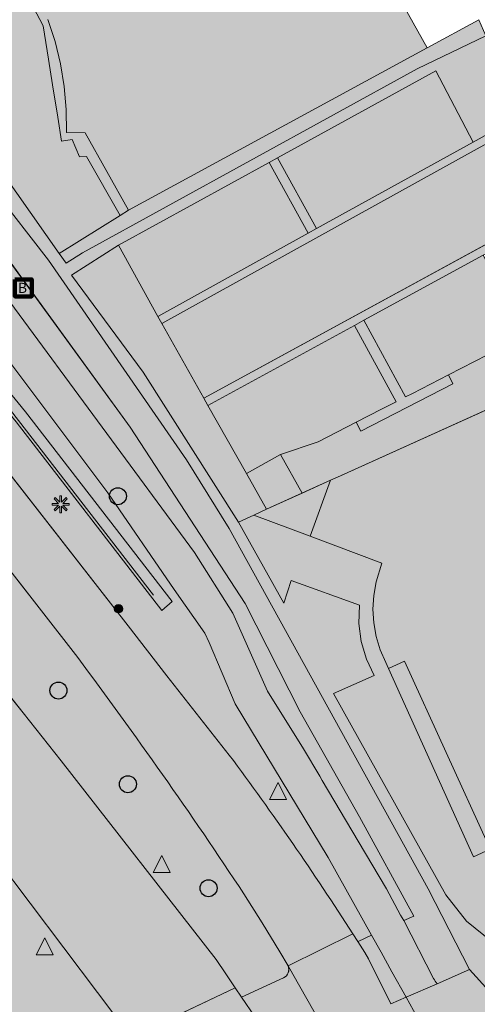
# Model space of a CAD drawing. Units: metres. Extents: x 176100 to 177796, y 362684 to 363648.
# Drawn here: x 177064 to 177091, y 363240 to 363298 of the extents above; entities that cross this region are included whole.
import ezdxf
from ezdxf.enums import TextEntityAlignment as Align

# ---------------------------------------------------------------- set-up
doc = ezdxf.new("R2010")
doc.units = ezdxf.units.M
doc.header["$MEASUREMENT"] = 0
for name, color, linetype, lineweight in [('_Pand BAG vlak', 7, 'Continuous', 0), ('_Pand op maaiveld BGT vlak', 7, 'Continuous', 0), ('Begroeid terreindeel vlak', 7, 'Continuous', 0), ('Bluswater', 7, 'Continuous', 0), ('Boom', 7, 'Continuous', 0), ('grens WOZ object', 7, 'Continuous', 0), ('heg geen IMGeo', 7, 'Continuous', 0), ('Inspectieput rioolput', 7, 'Continuous', 0), ('kant verharding', 7, 'Continuous', 0), ('Kolk', 7, 'Continuous', 0), ('Lichtmast', 7, 'Continuous', 0), ('Onbegroeid terreindeel vlak', 7, 'Continuous', 0), ('Verkeersbord', 7, 'Continuous', 0), ('Wegdeel vlak', 7, 'Continuous', 0), ('WOZ object vlak', 7, 'Continuous', 0)]:
    doc.layers.add(name, color=color, linetype=linetype, lineweight=lineweight)
for name, color, linetype, lineweight, true_color in [('Grens gebouw op maaiveld onder overbouw', 1, 'Continuous', 13, 0xff0000), ('Grens maaiveld', 253, 'Continuous', 0, 0xa5a5a5), ('hoofdgebouw', 1, 'Continuous', 0, 0xff0000), ('overbouw', 1, 'Continuous', 13, 0xff0000), ('vlakafsluiter', 1, 'Continuous', 0, 0xff0000)]:
    doc.layers.add(name, color=color, linetype=linetype, lineweight=lineweight, true_color=true_color)
doc.styles.add('Style-Arial', font='arial.ttf')

# ---------------------------------------------------------------- blocks, each defined once
blk = doc.blocks.new('Kolk')
at = {"layer": 'Kolk', "lineweight": 13}
h = blk.add_hatch(color=134, dxfattribs=at)
edge = h.paths.add_edge_path()
edge.add_arc((0, 0), 0.25, 0, 360)
at = {"layer": 'Kolk', "color": 7, "lineweight": 13}
blk.add_circle((0, 0), 0.25, dxfattribs=at)
blk = doc.blocks.new('Verkeersbord')
at = {"layer": 'Verkeersbord', "color": 7, "lineweight": 13, "flags": 128}
blk.add_lwpolyline([(0, 0.666667), (0.5, -0.333333), (-0.5, -0.333333)], close=True, dxfattribs=at)
at = {"layer": 'Verkeersbord', "color": 9, "lineweight": 13}
blk.add_solid([(0, 0.666667), (0.5, -0.333333), (-0.5, -0.333333)], dxfattribs=at)
blk = doc.blocks.new('Lichtmast')
at = {"layer": 'Lichtmast', "lineweight": 0, "extrusion": (0, 0, -1)}
blk.add_hatch(color=1, dxfattribs=at).paths.add_polyline_path([(0.121, -0.05), (0.5, -0.05), (0.5, 0.05), (0.121, 0.05), (0.389, 0.318), (0.318, 0.389), (0.05, 0.121), (0.05, 0.5), (-0.05, 0.5), (-0.05, 0.121), (-0.318, 0.389), (-0.389, 0.318), (-0.121, 0.05), (-0.5, 0.05), (-0.5, -0.05), (-0.121, -0.05), (-0.389, -0.318), (-0.318, -0.389), (-0.05, -0.121), (-0.05, -0.5), (0.05, -0.5), (0.05, -0.121), (0.318, -0.389), (0.389, -0.318)])
at = {"layer": 'Lichtmast', "color": 1, "lineweight": 0, "flags": 128}
blk.add_lwpolyline([(-0.121, -0.05), (-0.5, -0.05), (-0.5, 0.05), (-0.121, 0.05), (-0.389, 0.318), (-0.318, 0.389), (-0.05, 0.121), (-0.05, 0.5), (0.05, 0.5), (0.05, 0.121), (0.318, 0.389), (0.389, 0.318), (0.121, 0.05), (0.5, 0.05), (0.5, -0.05), (0.121, -0.05), (0.389, -0.318), (0.318, -0.389), (0.05, -0.121), (0.05, -0.5), (-0.05, -0.5), (-0.05, -0.121), (-0.318, -0.389), (-0.389, -0.318)], close=True, dxfattribs=at)
blk = doc.blocks.new('*U13')
at = {"layer": 'Bluswater', "color": 1, "lineweight": 140, "flags": 128}
blk.add_lwpolyline([(-199.987753, -599.981409), (-599.987753, 200.018591), (200.012247, 600.018591), (600.012247, -199.981409)], close=True, dxfattribs=at)
at = {"layer": 'Bluswater', "color": 7, "linetype": 'Continuous', "lineweight": 140, "style": 'Style-Arial'}
blk.add_text('B', height=536.656315, rotation=116.565051, dxfattribs=at).set_placement((20.349784, -40.656484), align=Align.MIDDLE_CENTER)
blk = doc.blocks.new('Bluswater')
at = {"layer": 'Bluswater', "color": 1, "lineweight": 140, "xscale": 0.001118, "yscale": 0.001118, "zscale": 0.001118, "rotation": 243.434949}
blk.add_blockref('*U13', (-0.000012, 0.000022), dxfattribs=at)
blk = doc.blocks.new('Inspectiput')
at = {"layer": 'Inspectieput rioolput', "color": 7, "lineweight": 30}
blk.add_circle((0, 0), 0.5, dxfattribs=at)
blk = doc.blocks.new('Boom')
at = {"layer": 'Boom', "lineweight": 30}
h = blk.add_hatch(color=62, dxfattribs=at)
edge = h.paths.add_edge_path()
edge.add_arc((0, 0), 0.5, 0, 360)
at = {"layer": 'Boom', "color": 7, "lineweight": 30}
blk.add_circle((0, 0), 0.5, dxfattribs=at)

msp = doc.modelspace()

# ---------------------------------------------------------------- hatches: boundary and pattern name
at = {"layer": '_Pand BAG vlak', "linetype": 'Continuous', "lineweight": 0, "extrusion": (0, 0, -1)}
msp.add_hatch(color=7, dxfattribs=at).paths.add_polyline_path([(-177077.588, 363316.93), (-177076.28, 363317.1), (-177073.27, 363322.759), (-177065.656, 363318.578), (-177063.486, 363317.387), (-177055.754, 363313.142), (-177058.246, 363308.519), (-177057.637, 363307.57), (-177058.62, 363306.946), (-177059.557, 363306.256), (-177060.445, 363305.504), (-177061.279, 363304.692), (-177062.055, 363303.824), (-177062.77, 363302.906), (-177063.42, 363301.94), (-177063.698, 363302.109), (-177064.863, 363299.332), (-177065.376, 363298.079), (-177065.794, 363296.79), (-177066.113, 363295.474), (-177066.333, 363294.137), (-177066.451, 363292.788), (-177066.468, 363291.434), (-177067.57, 363291.411), (-177070.125, 363286.847), (-177087.702, 363296.412), (-177084.598, 363302.02), (-177085.159, 363303.192, 0.03541), (-177083.591, 363303.954), (-177082.723, 363304.503), (-177081.904, 363305.122), (-177081.138, 363305.808), (-177080.432, 363306.554), (-177079.791, 363307.356), (-177079.99, 363307.587), (-177079.378, 363308.525), (-177078.846, 363309.51), (-177078.398, 363310.537), (-177078.038, 363311.598), (-177077.768, 363312.685), (-177077.589, 363313.79), (-177077.504, 363314.907, 0.037606)])
at = {"layer": '_Pand BAG vlak', "linetype": 'Continuous', "lineweight": 0}
msp.add_hatch(color=7, dxfattribs=at).paths.add_polyline_path([(177082.421, 363271.114), (177082.026, 363270.935), (177080.826, 363267.639), (177085.048, 363266.055), (177084.708, 363264.958), (177084.566, 363264.155), (177084.52, 363263.34), (177084.568, 363262.526), (177084.711, 363261.723), (177084.947, 363260.942), (177085.272, 363260.194), (177085.427, 363259.85), (177090.441, 363248.75), (177091.429, 363249.196), (177091.885, 363248.356), (177092.587, 363247.509), (177093.435, 363246.782), (177094.392, 363246.204), (177095.444, 363245.826), (177096.531, 363245.625), (177097.641, 363245.587), (177098.738, 363245.758), (177099.768, 363246.171), (177100.733, 363246.712), (177101.584, 363247.405), (177102.325, 363248.262), (177102.903, 363249.209), (177103.299, 363250.246), (177103.494, 363251.332), (177103.514, 363252.449), (177103.336, 363253.546), (177103.04, 363254.416), (177103.012, 363254.476), (177103.982, 363254.918), (177102.516, 363258.176), (177102.461, 363258.299), (177100.233, 363263.25), (177097.718, 363264.117), (177098.726, 363266.579), (177098.579, 363266.886), (177098.19, 363267.557), (177097.731, 363268.182), (177097.207, 363268.754), (177096.625, 363269.265), (177095.99, 363269.711), (177095.311, 363270.085), (177094.595, 363270.384), (177096.103, 363274.313), (177096.207, 363274.585), (177092.899, 363275.855)], flags=0)
at = {"layer": '_Pand op maaiveld BGT vlak', "linetype": 'Continuous', "lineweight": 0, "true_color": 0xcc0000, "extrusion": (0, 0, -1)}
msp.add_hatch(color=12, dxfattribs=at).paths.add_polyline_path([(-177077.588, 363316.93), (-177076.28, 363317.1), (-177073.27, 363322.759), (-177065.656, 363318.578), (-177063.486, 363317.387), (-177055.754, 363313.142), (-177058.246, 363308.519), (-177057.637, 363307.57), (-177058.62, 363306.946), (-177059.557, 363306.256), (-177060.445, 363305.504), (-177061.279, 363304.692), (-177062.055, 363303.824), (-177062.77, 363302.906), (-177063.42, 363301.94), (-177063.698, 363302.109), (-177064.863, 363299.332), (-177065.376, 363298.079), (-177065.794, 363296.79), (-177066.113, 363295.474), (-177066.333, 363294.137), (-177066.451, 363292.788), (-177066.468, 363291.434), (-177067.57, 363291.411), (-177070.125, 363286.847), (-177087.702, 363296.412), (-177084.598, 363302.02), (-177085.159, 363303.192, 0.03541), (-177083.591, 363303.954), (-177082.723, 363304.503), (-177081.904, 363305.122), (-177081.138, 363305.808), (-177080.432, 363306.554), (-177079.791, 363307.356), (-177079.99, 363307.587), (-177079.378, 363308.525), (-177078.846, 363309.51), (-177078.398, 363310.537), (-177078.038, 363311.598), (-177077.768, 363312.685), (-177077.589, 363313.79), (-177077.504, 363314.907, 0.037606)])
at = {"layer": '_Pand op maaiveld BGT vlak', "linetype": 'Continuous', "lineweight": 0, "true_color": 0xcc0000}
msp.add_hatch(color=12, dxfattribs=at).paths.add_polyline_path([(177082.421, 363271.114), (177082.026, 363270.935), (177080.826, 363267.639), (177085.048, 363266.055), (177084.708, 363264.958), (177084.566, 363264.155), (177084.52, 363263.34), (177084.568, 363262.526), (177084.711, 363261.723), (177084.947, 363260.942), (177085.272, 363260.194), (177085.427, 363259.85), (177086.374, 363260.279), (177091.277, 363249.522), (177091.429, 363249.196), (177091.885, 363248.356), (177092.587, 363247.509), (177093.435, 363246.782), (177094.392, 363246.204), (177095.444, 363245.826), (177096.531, 363245.625), (177097.641, 363245.587), (177098.738, 363245.758), (177099.768, 363246.171), (177100.733, 363246.712), (177101.584, 363247.405), (177102.325, 363248.262), (177102.903, 363249.209), (177103.299, 363250.246), (177103.494, 363251.332), (177103.514, 363252.449), (177103.336, 363253.546), (177103.04, 363254.416), (177103.012, 363254.476), (177101.514, 363257.729), (177102.516, 363258.176), (177102.461, 363258.299), (177100.233, 363263.25), (177097.718, 363264.117), (177098.726, 363266.579), (177098.579, 363266.886), (177098.19, 363267.557), (177097.731, 363268.182), (177097.207, 363268.754), (177096.625, 363269.265), (177095.99, 363269.711), (177095.311, 363270.085), (177094.595, 363270.384), (177096.103, 363274.313), (177096.207, 363274.585), (177092.899, 363275.855)], flags=0)
at = {"layer": 'Begroeid terreindeel vlak', "linetype": 'Continuous', "lineweight": 0, "true_color": 0xc3dbb6, "extrusion": (0, 0, -1)}
h = msp.add_hatch(color=9, dxfattribs=at)
h.paths.add_polyline_path([(-176937.99, 363416.993), (-176935.436, 363418.653, 0.105359), (-176935.017, 363419.269), (-176932.454, 363430.026, -0.146794), (-176932.08, 363430.498), (-176931.14, 363430.896), (-176931.08, 363430.911, -0.400913), (-176927.494, 363428.791, 0.044481), (-176925.571, 363424.133, -0.234737), (-176925.607, 363423.562), (-176990.065, 363353.775), (-176990.637, 363353.229), (-176991.236, 363352.724), (-176997.731, 363347.889), (-176999.513, 363346.563), (-176999.757, 363346.373), (-177000, 363346.182, 0.032848), (-177005.932, 363340.819), (-177016.997, 363328.778), (-177017.526, 363328.206), (-177032.277, 363307.25), (-177044.82, 363294.188), (-177048.786, 363289.691), (-177070.095, 363262.354), (-177072.384, 363259.415), (-177076.059, 363254.737, 0.017401), (-177083.34, 363244.208), (-177083.626, 363243.759), (-177083.644, 363243.767), (-177084.435, 363244.125), (-177081.88, 363248.714), (-177076.406, 363257.76), (-177074.874, 363261.377), (-177074.623, 363261.935), (-177072.809, 363264.504), (-177068.908, 363270.189), (-177058.705, 363283.796), (-177036.754, 363311.488), (-177022.293, 363329.558), (-177017.233, 363335.511), (-177012.399, 363340.602), (-177002.703, 363350.214), (-177000, 363352.767), (-176969.017, 363382.029), (-176961.194, 363389.344), (-176956.148, 363394.708), (-176943.239, 363408.702), (-176942.652, 363409.392, 0.084925), (-176939.117, 363416.261)])
h.paths.add_polyline_path([(-177072.091, 363263.262), (-177072.685, 363263.784), (-177064.062, 363274.965), (-177049.19, 363293.179), (-177037.747, 363305.398), (-177034.213, 363309.974), (-177020.346, 363328.949), (-177007.836, 363342.699), (-176996.76, 363351.722), (-176992.859, 363354.9), (-176980.673, 363368.06), (-176960.89, 363389.425), (-176946.803, 363404.336), (-176937.795, 363414.388), (-176934.716, 363417.76), (-176932.224, 363428.168), (-176931.748, 363428.126), (-176931.415, 363428.096), (-176933.853, 363417.573), (-176937.27, 363413.74), (-176946.233, 363403.824), (-176960.285, 363388.913), (-176992.398, 363354.299), (-177007.355, 363342.076), (-177017.11, 363331.997), (-177019.858, 363328.3), (-177031.658, 363312.423), (-177031.705, 363312.369), (-177037.227, 363304.944), (-177048.689, 363292.562), (-177063.499, 363274.383)], flags=16)
at = {"layer": 'Begroeid terreindeel vlak', "linetype": 'Continuous', "lineweight": 0, "true_color": 0xc3dbb6}
for points in [[(176937.27, 363413.74), (176946.233, 363403.824), (176960.285, 363388.913), (176992.398, 363354.299), (177007.355, 363342.076), (177017.11, 363331.997), (177019.858, 363328.3), (177031.658, 363312.423), (177031.705, 363312.369), (177037.227, 363304.944), (177048.689, 363292.562), (177063.499, 363274.383), (177072.091, 363263.262), (177072.685, 363263.784), (177064.062, 363274.965), (177049.19, 363293.179), (177037.747, 363305.398), (177034.213, 363309.974), (177020.346, 363328.949), (177007.836, 363342.699), (176996.76, 363351.722), (176992.859, 363354.9), (176980.673, 363368.06), (176960.89, 363389.425), (176946.803, 363404.336), (176937.795, 363414.388), (176934.716, 363417.76), (176932.224, 363428.168), (176931.748, 363428.126), (176931.415, 363428.096), (176933.853, 363417.573)], [(177055.754, 363313.142), (177063.486, 363317.387), (177062.957, 363318.368), (177053.155, 363313.077), (177056.435, 363306.977), (177053.344, 363305.205), (177050.601, 363309.987), (177047.819, 363308.391), (177061.813, 363290.291), (177066.047, 363284.306), (177069.64, 363286.544), (177067.651, 363290.009), (177067.245, 363289.997), (177066.802, 363291.009), (177066.18, 363290.91), (177065.953, 363292.337), (177065.652, 363294.234), (177065.412, 363295.744), (177065.099, 363297.713), (177064.151, 363299.521), (177063.203, 363301.33), (177062.68, 363302.327), (177061.24, 363303.9), (177060.196, 363305.04), (177058.393, 363306.283), (177056.93, 363307.292), (177057, 363307.452), (177057.567, 363308.743), (177055.234, 363312.92)], [(177087.702, 363296.412), (177070.125, 363286.847), (177069.64, 363286.544), (177066.047, 363284.306), (177066.451, 363283.734), (177067.417, 363284.344), (177087.117, 363295.175), (177091.158, 363297.131), (177090.75, 363298.071)], [(177082.026, 363270.935), (177082.421, 363271.114), (177092.899, 363275.855), (177096.56, 363286.236), (177092.113, 363283.808), (177093.972, 363280.388), (177093.471, 363279.671), (177093.56, 363279.507), (177088.958, 363277.142), (177089.226, 363276.62), (177083.798, 363273.831), (177083.53, 363274.353), (177081.284, 363273.199), (177079.071, 363272.457), (177080.353, 363270.178)], [(177077.504, 363268.885), (177078.246, 363269.225), (177077.063, 363271.328), (177074.801, 363275.351), (177074.567, 363275.767), (177072.086, 363280.167), (177071.853, 363280.58), (177069.531, 363284.788), (177066.773, 363283.017), (177070.98, 363277.302), (177076.608, 363268.476)], [(177078.246, 363269.225), (177077.504, 363268.885), (177076.608, 363268.476), (177079.272, 363263.703), (177079.7, 363265.021), (177083.725, 363263.576), (177083.691, 363262.501), (177083.829, 363261.434), (177084.134, 363260.403), (177084.598, 363259.433), (177082.185, 363258.369), (177088.801, 363246.513), (177090.025, 363244.965), (177091.549, 363243.711), (177093.356, 363242.689), (177095.718, 363242.076), (177100.738, 363243.636), (177103.518, 363244.539), (177105.057, 363246.449), (177106.377, 363248.866), (177106.857, 363250.432), (177107.004, 363251.713), (177106.664, 363254.121), (177105.893, 363255.901), (177104.254, 363259.002), (177102.516, 363258.176), (177101.514, 363257.729), (177103.012, 363254.476), (177103.04, 363254.416), (177103.336, 363253.546), (177103.514, 363252.449), (177103.494, 363251.332), (177103.299, 363250.246), (177102.903, 363249.209), (177102.325, 363248.262), (177101.584, 363247.405), (177100.733, 363246.712), (177099.768, 363246.171), (177098.738, 363245.758), (177097.641, 363245.587), (177096.531, 363245.625), (177095.444, 363245.826), (177094.392, 363246.204), (177093.435, 363246.782), (177092.587, 363247.509), (177091.885, 363248.356), (177091.429, 363249.196), (177091.277, 363249.522), (177086.374, 363260.279), (177085.427, 363259.85), (177085.272, 363260.194), (177084.947, 363260.942), (177084.711, 363261.723), (177084.568, 363262.526), (177084.52, 363263.34), (177084.566, 363264.155), (177084.708, 363264.958), (177085.048, 363266.055), (177080.826, 363267.639), (177082.026, 363270.935), (177080.353, 363270.178)]]:
    msp.add_hatch(color=9, dxfattribs=at).paths.add_polyline_path(points, flags=0)
for points in [[(176917.856, 363414.9), (176921.095, 363411.292), (176921.685, 363410.723), (176922.303, 363410.249), (176932.118, 363403.197, -0.043501), (176935.867, 363399.866), (177000, 363330.274), (177038.495, 363288.538, -0.010353), (177043.602, 363282.635), (177063.918, 363257.237), (177066.163, 363254.41), (177075.275, 363242.697), (177075.846, 363241.848), (177076.404, 363241.027), (177076.775, 363240.475), (177079.257, 363241.617, 0.395231), (177079.521, 363242.315), (177079.025, 363243.141), (177077.994, 363244.856), (177076.923, 363246.561, 0.014045), (177067.131, 363260.49), (177047.918, 363285.166, 0.017642), (177043.131, 363290.787), (177012.883, 363323.665), (177000, 363337.643), (176932.25, 363411.132), (176931.66, 363410.917), (176931.427, 363411.497), (176931.789, 363411.654), (176923.765, 363420.335, 0.300888), (176923.113, 363420.371), (176923.035, 363420.316, -0.070519), (176917.962, 363415.603), (176917.869, 363415.539, 0.358451)], [(177026.93, 363329.487, 0.010021), (177018.646, 363339.266, 0.015095), (177008.109, 363349.795), (177005.041, 363352.633), (177000, 363357.296), (176976.721, 363379.233), (176976.448, 363378.945), (176975.919, 363378.388), (176977.381, 363377), (177000, 363355.535), (177004.01, 363351.73, -0.006962), (177017.481, 363338.197, -0.016986), (177025.558, 363328.728), (177063.138, 363281.448), (177073.999, 363266.67), (177076.27, 363263.114), (177078.308, 363258.509), (177080.422, 363255.114), (177081.384, 363253.494), (177081.527, 363253.254), (177083.65, 363249.679), (177085.318, 363246.87), (177086.131, 363245.3), (177086.345, 363244.99), (177086.926, 363245.253), (177083.731, 363251.099), (177080.231, 363257.288), (177076.988, 363263.67), (177070.211, 363274.063), (177062.306, 363284.937), (177058.24, 363290.194), (177027.224, 363329.069)]]:
    msp.add_hatch(color=9, dxfattribs=at).paths.add_polyline_path(points)
h = msp.add_hatch(color=9, dxfattribs=at)
h.paths.add_polyline_path([(177038.674, 363278.377, 0.011144), (177034.101, 363283.674), (177017.142, 363302.106), (177000, 363320.71), (176975.085, 363347.719), (176914.476, 363413.472, 0.238611), (176914.026, 363413.583), (176913.906, 363413.539), (176912.463, 363412.553), (176912.417, 363412.517, 0.446729), (176912.236, 363409.077, -0.030195), (176929.79, 363392.577), (176932.527, 363389.669), (176982.783, 363334.881), (177000, 363316.22), (177033.742, 363279.648, -0.024999), (177035.603, 363277.273), (177062.59, 363233.821), (177070.024, 363237.284, 0.500188), (177070.295, 363238.09), (177070.27, 363238.123), (177060.344, 363251.279), (177057.137, 363255.304)])
h.paths.add_polyline_path([(177056.667, 363251.966), (177051.328, 363258.507), (177040.357, 363272.364), (177032.102, 363282.385), (177019.262, 363296.473), (177003.104, 363314.112), (176991.024, 363327.343), (176977.749, 363341.509), (176963.747, 363356.622), (176950.526, 363371.179), (176936.777, 363386.465), (176926.356, 363397.722), (176913.473, 363411.302), (176913.138, 363411.656), (176913.473, 363411.964), (176913.71, 363412.181), (176926.92, 363398.346), (176937.426, 363387.003), (176951.093, 363371.754), (176964.274, 363357.307), (176978.331, 363342.019), (176991.463, 363327.947), (177003.673, 363314.663), (177019.989, 363296.847), (177032.693, 363282.877), (177040.993, 363272.86), (177051.698, 363259.337), (177057.347, 363252.491)], flags=16)
at = {"layer": 'Begroeid terreindeel vlak', "linetype": 'Continuous', "lineweight": 0, "true_color": 0xc3dbb6, "extrusion": (0, 0, -1)}
msp.add_hatch(color=9, dxfattribs=at).paths.add_polyline_path([(-177037.921, 363318.579), (-177058.999, 363292.163), (-177065.407, 363283.907), (-177073.537, 363272.137), (-177076.051, 363268.088), (-177087.772, 363246.869), (-177090.206, 363242.106), (-177091.353, 363240.835), (-177092.058, 363240.545), (-177093.433, 363240.626), (-177096.759, 363241.729), (-177101.2, 363243.203, -0.048096), (-177106.908, 363245.432), (-177107.187, 363245.659), (-177109.01, 363247.471), (-177109.453, 363248.767), (-177108.418, 363252.153), (-177107.351, 363255.373), (-177106.781, 363255.427), (-177104.861, 363259.239), (-177104.58, 363259.137), (-177104.395, 363259.072), (-177104.254, 363259.002), (-177105.893, 363255.901), (-177106.664, 363254.121), (-177107.004, 363251.713), (-177106.857, 363250.432), (-177106.377, 363248.866), (-177105.057, 363246.449), (-177103.518, 363244.539), (-177100.738, 363243.636), (-177095.718, 363242.076), (-177093.356, 363242.689), (-177091.549, 363243.711), (-177090.025, 363244.965), (-177088.801, 363246.513), (-177082.185, 363258.369), (-177084.598, 363259.433), (-177084.134, 363260.403), (-177083.829, 363261.434), (-177083.691, 363262.501), (-177083.725, 363263.576), (-177079.7, 363265.021), (-177079.272, 363263.703), (-177076.608, 363268.476), (-177070.98, 363277.302), (-177066.773, 363283.017), (-177069.531, 363284.788), (-177078.406, 363289.667), (-177078.904, 363289.941), (-177088.211, 363295.058), (-177090.411, 363290.863), (-177095.114, 363293.474), (-177093.368, 363298.201), (-177091.158, 363297.131), (-177087.117, 363295.175), (-177067.417, 363284.344), (-177066.451, 363283.734), (-177066.047, 363284.306), (-177061.813, 363290.291), (-177047.819, 363308.391), (-177046.754, 363309.709), (-177043.839, 363313.628), (-177043.345, 363313.359), (-177041.444, 363316.847), (-177037.247, 363322.49), (-177036.539, 363322.372, 0.041734)])
msp.add_hatch(color=9, dxfattribs=at).paths.add_polyline_path([(-177088.958, 363277.142), (-177086.844, 363276.056), (-177086.44, 363275.849), (-177083.976, 363280.361), (-177083.422, 363280.059), (-177085.879, 363275.56), (-177085.02, 363275.119), (-177083.53, 363274.353), (-177083.798, 363273.831), (-177089.226, 363276.62)], flags=0)
at = {"layer": 'Onbegroeid terreindeel vlak', "linetype": 'Continuous', "lineweight": 0, "true_color": 0xfdf6bb}
msp.add_hatch(color=254, dxfattribs=at).paths.add_polyline_path([(177057.637, 363307.57), (177058.246, 363308.519), (177055.754, 363313.142), (177055.234, 363312.92), (177057.567, 363308.743), (177057, 363307.452), (177056.93, 363307.292), (177058.393, 363306.283), (177060.196, 363305.04), (177061.24, 363303.9), (177062.68, 363302.327), (177063.203, 363301.33), (177064.151, 363299.521), (177065.099, 363297.713), (177065.412, 363295.744), (177065.652, 363294.234), (177065.953, 363292.337), (177066.18, 363290.91), (177066.802, 363291.009), (177067.245, 363289.997), (177067.651, 363290.009), (177069.64, 363286.544), (177070.125, 363286.847), (177067.57, 363291.411), (177066.468, 363291.434), (177066.451, 363292.788), (177066.333, 363294.137), (177066.113, 363295.474), (177065.794, 363296.79), (177065.376, 363298.079), (177064.863, 363299.332), (177063.698, 363302.109), (177063.42, 363301.94), (177062.77, 363302.906), (177062.055, 363303.824), (177061.279, 363304.692), (177060.445, 363305.504), (177059.557, 363306.256), (177058.62, 363306.946)], flags=0)
at = {"layer": 'Wegdeel vlak', "linetype": 'Continuous', "lineweight": 0, "true_color": 0xd2d2d2, "extrusion": (0, 0, -1)}
for points in [[(-176923.113, 363420.371, 0.300888), (-176923.765, 363420.335), (-176931.789, 363411.654), (-176931.427, 363411.497), (-176931.66, 363410.917), (-176932.25, 363411.132), (-177000, 363337.643), (-177012.883, 363323.665), (-177043.131, 363290.787, 0.017642), (-177047.918, 363285.166), (-177067.131, 363260.49, 0.014045), (-177076.923, 363246.561), (-177077.994, 363244.856), (-177079.025, 363243.141), (-177079.521, 363242.315), (-177083.34, 363244.208, -0.017401), (-177076.059, 363254.737), (-177072.384, 363259.415), (-177070.095, 363262.354), (-177048.786, 363289.691), (-177044.82, 363294.188), (-177032.277, 363307.25), (-176990.065, 363353.775), (-176925.607, 363423.562, 0.234737), (-176925.571, 363424.133, 0.047766)], [(-176932.118, 363403.197), (-176922.303, 363410.249), (-176921.685, 363410.723), (-176921.095, 363411.292), (-176917.856, 363414.9, 0.358451), (-176917.869, 363415.539), (-176917.962, 363415.603), (-176915.971, 363414.549), (-176914.026, 363413.583, 0.238611), (-176914.476, 363413.472), (-176975.085, 363347.719), (-177000, 363320.71), (-177017.142, 363302.106), (-177034.101, 363283.674, 0.011144), (-177038.674, 363278.377), (-177057.137, 363255.304), (-177060.344, 363251.279), (-177070.27, 363238.123), (-177076.404, 363241.027), (-177075.846, 363241.848), (-177075.275, 363242.697), (-177066.163, 363254.41), (-177063.918, 363257.237), (-177043.602, 363282.635, -0.010353), (-177038.495, 363288.538), (-177000, 363330.274), (-176935.867, 363399.866, -0.043501)], [(-177117.527, 363252.151), (-177118.437, 363253.939, 0.319335), (-177120.409, 363254.949), (-177114.341, 363257.322, 0.263673), (-177115.39, 363255.578, 0.124311), (-177115.169, 363254.593), (-177115.119, 363254.499), (-177114.222, 363252.818), (-177114.344, 363252.745, 0.144108), (-177107.909, 363245.961, 0.009092), (-177106.908, 363245.432, 0.048096), (-177101.2, 363243.203), (-177096.759, 363241.729), (-177093.433, 363240.626), (-177092.058, 363240.545), (-177091.353, 363240.835), (-177090.206, 363242.106), (-177088.291, 363241.27), (-177086.469, 363240.474), (-177087.118, 363239.308), (-177092.344, 363230.774, 0.413549), (-177094.6, 363237.718, 0.026227), (-177095.066, 363237.928), (-177102.476, 363240.493), (-177107.779, 363242.543), (-177109.525, 363243.444, -0.149081)], [(-177079.521, 363242.315, 0.395231), (-177079.257, 363241.617), (-177076.775, 363240.475), (-177079.193, 363236.936), (-177081.856, 363238.207), (-177079.791, 363241.827)]]:
    msp.add_hatch(color=254, dxfattribs=at).paths.add_polyline_path(points)
at = {"layer": 'Wegdeel vlak', "linetype": 'Continuous', "lineweight": 0, "true_color": 0xd2d2d2}
for points in [[(177029.556, 363329.044), (177028.319, 363330.649), (177026.322, 363333.091), (177025.213, 363334.447, 0.029368), (177013.074, 363347.477, 0.006103), (177000.991, 363358.869), (177000, 363359.778), (176999.866, 363359.901), (176986.877, 363371.983), (176985.296, 363373.412), (176979.656, 363378.624), (176974.475, 363383.484), (176972.353, 363385.474), (176971.266, 363386.465), (176964.146, 363393.242), (176962.073, 363395.456), (176960.013, 363397.655), (176952.548, 363405.786), (176950.426, 363408.094), (176947.293, 363411.5), (176947.489, 363411.68), (176947.343, 363411.839), (176947.207, 363411.987), (176945.757, 363410.781), (176958.732, 363396.671), (176963.491, 363391.617), (176970.507, 363385.061), (176976.721, 363379.233), (177000, 363357.296), (177005.041, 363352.633), (177008.109, 363349.795, -0.015095), (177018.646, 363339.266, -0.010021), (177026.93, 363329.487), (177027.224, 363329.069), (177058.24, 363290.194), (177062.306, 363284.937), (177070.211, 363274.063), (177076.988, 363263.67), (177080.231, 363257.288), (177083.731, 363251.099), (177086.926, 363245.253), (177086.345, 363244.99), (177088.088, 363241.573, 0.023576), (177088.291, 363241.27), (177090.206, 363242.106), (177087.772, 363246.869), (177076.051, 363268.088), (177073.537, 363272.137), (177065.407, 363283.907), (177058.999, 363292.163), (177037.921, 363318.579), (177036.926, 363319.826), (177030.444, 363327.95)], [(177084.994, 363243.122), (177085.638, 363241.965), (177086.469, 363240.474), (177088.291, 363241.27, -0.023576), (177088.088, 363241.573), (177086.345, 363244.99), (177086.131, 363245.3), (177085.318, 363246.87), (177083.65, 363249.679), (177081.527, 363253.254), (177081.384, 363253.494), (177080.422, 363255.114), (177078.308, 363258.509), (177076.27, 363263.114), (177073.999, 363266.67), (177063.138, 363281.448), (177025.558, 363328.728, 0.016986), (177017.481, 363338.197, 0.006962), (177004.01, 363351.73), (177000, 363355.535), (176977.381, 363377), (176975.919, 363378.388), (176976.448, 363378.945), (176963.746, 363390.873), (176961.919, 363392.71), (176945.499, 363410.566), (176945.373, 363410.554), (176943.239, 363408.702), (176956.148, 363394.708), (176961.194, 363389.344), (176969.017, 363382.029), (177000, 363352.767), (177002.703, 363350.214), (177012.399, 363340.602), (177017.233, 363335.511), (177022.293, 363329.558), (177036.754, 363311.488), (177058.705, 363283.796), (177068.908, 363270.189), (177072.809, 363264.504), (177074.623, 363261.935), (177074.874, 363261.377), (177076.406, 363257.76), (177081.88, 363248.714), (177084.435, 363244.125)]]:
    msp.add_hatch(color=254, dxfattribs=at).paths.add_polyline_path(points)
at = {"layer": 'Wegdeel vlak', "linetype": 'Continuous', "lineweight": 0, "true_color": 0xd2d2d2, "extrusion": (0, 0, -1)}
msp.add_hatch(color=254, dxfattribs=at).paths.add_polyline_path([(-177095.114, 363293.474), (-177090.411, 363290.863), (-177081.199, 363285.768), (-177080.7, 363285.494), (-177071.853, 363280.58), (-177072.086, 363280.167), (-177081.145, 363285.199), (-177090.652, 363290.457), (-177095.282, 363293.018)], flags=0)
at = {"layer": 'Wegdeel vlak', "linetype": 'Continuous', "lineweight": 0, "true_color": 0xd2d2d2}
for points in [[(177097.109, 363288.076), (177095.282, 363293.018), (177090.652, 363290.457), (177081.145, 363285.199), (177072.086, 363280.167), (177074.567, 363275.767)], [(177074.801, 363275.351), (177083.422, 363280.059), (177083.976, 363280.361), (177091.009, 363284.201), (177096.6, 363287.254), (177097.277, 363287.624), (177097.269, 363287.644), (177097.109, 363288.076), (177074.567, 363275.767)], [(177088.958, 363277.142), (177093.56, 363279.507), (177093.471, 363279.671), (177091.009, 363284.201), (177083.976, 363280.361), (177086.44, 363275.849), (177086.844, 363276.056)], [(177083.422, 363280.059), (177074.801, 363275.351), (177077.063, 363271.328), (177079.071, 363272.457), (177081.284, 363273.199), (177083.53, 363274.353), (177085.02, 363275.119), (177085.879, 363275.56)], [(177085.638, 363241.965), (177084.994, 363243.122), (177084.435, 363244.125), (177083.644, 363243.767), (177083.626, 363243.759), (177084.041, 363243.105), (177084.265, 363242.731), (177085.575, 363240.083), (177086.469, 363240.474)]]:
    msp.add_hatch(color=254, dxfattribs=at).paths.add_polyline_path(points, flags=0)
h = msp.add_hatch(color=254, dxfattribs=at)
h.paths.add_polyline_path([(177084.265, 363242.731), (177084.041, 363243.105), (177083.626, 363243.759), (177083.34, 363244.208), (177079.521, 363242.315), (177079.791, 363241.827), (177081.856, 363238.207), (177079.193, 363236.936), (177076.775, 363240.475), (177076.404, 363241.027), (177070.27, 363238.123), (177070.295, 363238.09), (177073.262, 363234.118), (177066.517, 363230.951), (177070.175, 363224.745), (177074.266, 363224.603, -0.27026), (177077.012, 363223.309), (177077.407, 363222.656), (177079.254, 363219.172), (177083.922, 363221.755), (177083.942, 363221.766), (177084.182, 363221.899), (177094.176, 363227.43), (177093.077, 363229.398), (177092.344, 363230.774), (177087.118, 363239.308), (177086.469, 363240.474), (177085.575, 363240.083)])
h.paths.add_polyline_path([(177088.235, 363234.857), (177088.602, 363234.973, -0.557359), (177089.296, 363234.506), (177089.335, 363232.503, 0.108655), (177089.48, 363231.722), (177090.176, 363229.924), (177090.297, 363229.636), (177089.836, 363229.384), (177088.99, 363231.392), (177088.637, 363232.312), (177087.939, 363234.206, -0.393589)], flags=16)
h.paths.add_polyline_path([(177083.977, 363232.834, -0.431224), (177084.654, 363232.604), (177086.95, 363227.776), (177085.713, 363227.128), (177084.491, 363229.253), (177084.016, 363230.087), (177083.432, 363230.925), (177083.108, 363231.34), (177082.849, 363231.707, -0.416374), (177083.075, 363232.389)], flags=16)
h.paths.add_polyline_path([(177078.085, 363225.866, 0.114117), (177077.549, 363226.443), (177075.566, 363227.973), (177075.44, 363228.115, -0.430093), (177075.593, 363228.801), (177076.269, 363229.233, -0.34036), (177076.88, 363229.193, -0.077353), (177076.979, 363229.073), (177077.062, 363228.944), (177080.209, 363224.099), (177079.503, 363223.686), (177079.2, 363224.138)], flags=16)
h.paths.add_polyline_path([(177087.457, 363223.995), (177085.831, 363226.883), (177087.076, 363227.545), (177088.512, 363224.568)], flags=16)
h.paths.add_polyline_path([(177091.513, 363226.214), (177089.946, 363229.13), (177090.423, 363229.39), (177091.536, 363227.367), (177091.993, 363226.501)], flags=16)
h.paths.add_polyline_path([(177081.315, 363220.627), (177079.642, 363223.45), (177080.347, 363223.83), (177081.791, 363220.912)], flags=16)

# ---------------------------------------------------------------- linework, layer by layer
at = {"layer": '_Pand op maaiveld BGT vlak', "color": 7, "linetype": 'Continuous', "lineweight": 0, "flags": 128}
for points in [[(177065.376, 363298.079), (177065.794, 363296.79), (177066.113, 363295.474), (177066.333, 363294.137), (177066.451, 363292.788), (177066.468, 363291.434), (177067.57, 363291.411), (177070.125, 363286.847), (177087.702, 363296.412), (177084.598, 363302.02)], [(177092.899, 363275.855), (177082.421, 363271.114), (177082.026, 363270.935), (177080.826, 363267.639), (177085.048, 363266.055), (177084.708, 363264.958), (177084.566, 363264.155), (177084.52, 363263.34), (177084.568, 363262.526), (177084.711, 363261.723), (177084.947, 363260.942), (177085.272, 363260.194), (177085.427, 363259.85), (177086.374, 363260.279), (177091.277, 363249.522)]]:
    msp.add_lwpolyline(points, dxfattribs=at)
at = {"layer": 'Begroeid terreindeel vlak', "color": 7, "linetype": 'Continuous', "lineweight": 0, "flags": 128}
for points in [[(176935.867, 363399.866), (177000, 363330.274), (177038.495, 363288.538, -0.010353), (177043.602, 363282.635), (177063.918, 363257.237), (177066.163, 363254.41), (177075.275, 363242.697), (177075.846, 363241.848), (177076.404, 363241.027), (177076.775, 363240.475), (177079.257, 363241.617, 0.395231), (177079.521, 363242.315), (177079.025, 363243.141), (177077.994, 363244.856), (177076.923, 363246.561, 0.014045), (177067.131, 363260.49), (177047.918, 363285.166, 0.017642), (177043.131, 363290.787), (177012.883, 363323.665), (177000, 363337.643), (176932.25, 363411.132)], [(177091.158, 363297.131), (177087.117, 363295.175), (177067.417, 363284.344), (177066.451, 363283.734), (177066.047, 363284.306), (177061.813, 363290.291), (177047.819, 363308.391), (177046.754, 363309.709), (177043.839, 363313.628), (177043.345, 363313.359), (177041.444, 363316.847), (177037.247, 363322.49), (177036.539, 363322.372, -0.041734), (177037.921, 363318.579), (177058.999, 363292.163), (177065.407, 363283.907), (177073.537, 363272.137), (177076.051, 363268.088), (177087.772, 363246.869), (177090.206, 363242.106), (177091.353, 363240.835)]]:
    msp.add_lwpolyline(points, format="xyb", dxfattribs=at)
for points in [[(176960.285, 363388.913), (176992.398, 363354.299), (177007.355, 363342.076), (177017.11, 363331.997), (177019.858, 363328.3), (177031.658, 363312.423), (177031.705, 363312.369), (177037.227, 363304.944), (177048.689, 363292.562), (177063.499, 363274.383), (177072.091, 363263.262), (177072.685, 363263.784), (177064.062, 363274.965), (177049.19, 363293.179), (177037.747, 363305.398), (177034.213, 363309.974), (177020.346, 363328.949), (177007.836, 363342.699), (176996.76, 363351.722), (176992.859, 363354.9), (176980.673, 363368.06)], [(177025.558, 363328.728), (177063.138, 363281.448), (177073.999, 363266.67), (177076.27, 363263.114), (177078.308, 363258.509), (177080.422, 363255.114), (177081.384, 363253.494), (177081.527, 363253.254), (177083.65, 363249.679), (177085.318, 363246.87), (177086.131, 363245.3), (177086.345, 363244.99), (177086.926, 363245.253), (177083.731, 363251.099), (177080.231, 363257.288), (177076.988, 363263.67), (177070.211, 363274.063), (177062.306, 363284.937), (177058.24, 363290.194), (177027.224, 363329.069)], [(177047.819, 363308.391), (177061.813, 363290.291), (177066.047, 363284.306), (177069.64, 363286.544), (177067.651, 363290.009), (177067.245, 363289.997), (177066.802, 363291.009), (177066.18, 363290.91), (177065.953, 363292.337), (177065.652, 363294.234), (177065.412, 363295.744), (177065.099, 363297.713), (177064.151, 363299.521)], [(177091.549, 363243.711), (177090.025, 363244.965), (177088.801, 363246.513), (177082.185, 363258.369), (177084.598, 363259.433), (177084.134, 363260.403), (177083.829, 363261.434), (177083.691, 363262.501), (177083.725, 363263.576), (177079.7, 363265.021), (177079.272, 363263.703), (177076.608, 363268.476), (177070.98, 363277.302), (177066.773, 363283.017), (177069.531, 363284.788), (177078.406, 363289.667), (177078.904, 363289.941), (177088.211, 363295.058), (177090.411, 363290.863), (177095.114, 363293.474)], [(177091.277, 363249.522), (177086.374, 363260.279), (177085.427, 363259.85), (177085.272, 363260.194), (177084.947, 363260.942), (177084.711, 363261.723), (177084.568, 363262.526), (177084.52, 363263.34), (177084.566, 363264.155), (177084.708, 363264.958), (177085.048, 363266.055), (177080.826, 363267.639), (177082.026, 363270.935), (177080.353, 363270.178), (177078.246, 363269.225), (177077.504, 363268.885), (177076.608, 363268.476), (177079.272, 363263.703), (177079.7, 363265.021), (177083.725, 363263.576), (177083.691, 363262.501), (177083.829, 363261.434), (177084.134, 363260.403), (177084.598, 363259.433), (177082.185, 363258.369), (177088.801, 363246.513), (177090.025, 363244.965), (177091.549, 363243.711)]]:
    msp.add_lwpolyline(points, dxfattribs=at)
for points in [[(177087.702, 363296.412), (177070.125, 363286.847), (177069.64, 363286.544), (177066.047, 363284.306), (177066.451, 363283.734), (177067.417, 363284.344), (177087.117, 363295.175), (177091.158, 363297.131), (177090.75, 363298.071)], [(177081.199, 363285.768), (177078.904, 363289.941), (177078.406, 363289.667), (177080.7, 363285.494)], [(177082.026, 363270.935), (177082.421, 363271.114), (177092.899, 363275.855), (177096.56, 363286.236), (177092.113, 363283.808), (177093.972, 363280.388), (177093.471, 363279.671), (177093.56, 363279.507), (177088.958, 363277.142), (177089.226, 363276.62), (177083.798, 363273.831), (177083.53, 363274.353), (177081.284, 363273.199), (177079.071, 363272.457), (177080.353, 363270.178)], [(177077.504, 363268.885), (177078.246, 363269.225), (177077.063, 363271.328), (177074.801, 363275.351), (177074.567, 363275.767), (177072.086, 363280.167), (177071.853, 363280.58), (177069.531, 363284.788), (177066.773, 363283.017), (177070.98, 363277.302), (177076.608, 363268.476)], [(177088.958, 363277.142), (177086.844, 363276.056), (177086.44, 363275.849), (177083.976, 363280.361), (177083.422, 363280.059), (177085.879, 363275.56), (177085.02, 363275.119), (177083.53, 363274.353), (177083.798, 363273.831), (177089.226, 363276.62)]]:
    msp.add_lwpolyline(points, close=True, dxfattribs=at)
at = {"layer": 'Begroeid terreindeel vlak', "color": 9, "linetype": 'Continuous', "lineweight": 0, "true_color": 0xc3dbb6, "extrusion": (0, 0, -1)}
msp.add_solid([(-177081.199, 363285.768), (-177078.904, 363289.941), (-177080.7, 363285.494), (-177078.406, 363289.667)], dxfattribs=at)
at = {"layer": 'Grens gebouw op maaiveld onder overbouw', "color": 1, "linetype": 'Continuous', "lineweight": 13, "true_color": 0xff0000, "flags": 128}
msp.add_lwpolyline([(177091.429, 363249.196), (177091.277, 363249.522), (177086.374, 363260.279), (177085.427, 363259.85)], dxfattribs=at)
at = {"layer": 'Grens maaiveld', "color": 253, "linetype": 'Continuous', "lineweight": 0, "true_color": 0xa5a5a5}
for p, q in [((177081.199, 363285.768), (177090.411, 363290.863)), ((177078.406, 363289.667), (177069.531, 363284.788)), ((177078.904, 363289.941), (177078.406, 363289.667)), ((177080.7, 363285.494), (177078.406, 363289.667)), ((177078.904, 363289.941), (177081.199, 363285.768)), ((177074.567, 363275.767), (177097.109, 363288.076)), ((177066.047, 363284.306), (177069.64, 363286.544)), ((177081.199, 363285.768), (177080.7, 363285.494)), ((177062.306, 363284.937), (177070.211, 363274.063)), ((177080.7, 363285.494), (177071.853, 363280.58)), ((177071.853, 363280.58), (177069.531, 363284.788)), ((177091.009, 363284.201), (177083.976, 363280.361)), ((177072.086, 363280.167), (177071.853, 363280.58)), ((177083.976, 363280.361), (177083.422, 363280.059)), ((177072.086, 363280.167), (177074.567, 363275.767)), ((177074.801, 363275.351), (177083.422, 363280.059)), ((177074.567, 363275.767), (177074.801, 363275.351)), ((177074.801, 363275.351), (177077.063, 363271.328)), ((177070.211, 363274.063), (177076.988, 363263.67)), ((177077.063, 363271.328), (177079.071, 363272.457)), ((177079.071, 363272.457), (177080.353, 363270.178)), ((177077.063, 363271.328), (177078.246, 363269.225)), ((177080.353, 363270.178), (177082.026, 363270.935)), ((177078.246, 363269.225), (177080.353, 363270.178)), ((177076.608, 363268.476), (177077.504, 363268.885)), ((177076.988, 363263.67), (177080.231, 363257.288)), ((177080.231, 363257.288), (177083.731, 363251.099)), ((177083.626, 363243.759), (177083.34, 363244.208)), ((177083.626, 363243.759), (177084.041, 363243.105)), ((177084.435, 363244.125), (177084.994, 363243.122)), ((177090.206, 363242.106), (177088.291, 363241.27)), ((177086.469, 363240.474), (177085.638, 363241.965)), ((177086.469, 363240.474), (177088.291, 363241.27)), ((177086.469, 363240.474), (177087.118, 363239.308))]:
    msp.add_line(p, q, dxfattribs=at)
at = {"layer": 'Grens maaiveld', "color": 253, "linetype": 'Continuous', "lineweight": 0, "true_color": 0xa5a5a5, "flags": 128}
for points in [[(176980.673, 363368.06), (176992.859, 363354.9), (176996.76, 363351.722), (177007.836, 363342.699), (177020.346, 363328.949), (177034.213, 363309.974), (177037.747, 363305.398), (177049.19, 363293.179), (177064.062, 363274.965), (177072.685, 363263.784), (177072.091, 363263.262), (177063.499, 363274.383), (177048.689, 363292.562), (177037.227, 363304.944), (177031.705, 363312.369), (177031.658, 363312.423), (177019.858, 363328.3), (177017.11, 363331.997), (177007.355, 363342.076), (176992.398, 363354.299), (176960.285, 363388.913)], [(177047.819, 363308.391), (177061.813, 363290.291), (177066.047, 363284.306)], [(177066.047, 363284.306), (177066.451, 363283.734), (177067.417, 363284.344), (177087.117, 363295.175), (177091.158, 363297.131)], [(177078.904, 363289.941), (177088.211, 363295.058), (177090.411, 363290.863)], [(177072.086, 363280.167), (177081.145, 363285.199), (177090.652, 363290.457), (177095.282, 363293.018)], [(177076.608, 363268.476), (177070.98, 363277.302), (177066.773, 363283.017), (177069.531, 363284.788)], [(177090.206, 363242.106), (177087.772, 363246.869), (177076.051, 363268.088), (177073.537, 363272.137), (177065.407, 363283.907)], [(177083.976, 363280.361), (177086.44, 363275.849), (177086.844, 363276.056), (177088.958, 363277.142)], [(177083.53, 363274.353), (177085.02, 363275.119), (177085.879, 363275.56), (177083.422, 363280.059)], [(177088.958, 363277.142), (177093.56, 363279.507), (177093.471, 363279.671)], [(177088.958, 363277.142), (177089.226, 363276.62), (177083.798, 363273.831), (177083.53, 363274.353)], [(177079.071, 363272.457), (177081.284, 363273.199), (177083.53, 363274.353)], [(177076.608, 363268.476), (177079.272, 363263.703), (177079.7, 363265.021), (177083.725, 363263.576), (177083.691, 363262.501), (177083.829, 363261.434), (177084.134, 363260.403), (177084.598, 363259.433), (177082.185, 363258.369), (177088.801, 363246.513), (177090.025, 363244.965), (177091.549, 363243.711), (177093.356, 363242.689), (177095.718, 363242.076), (177100.738, 363243.636), (177103.518, 363244.539), (177105.057, 363246.449), (177106.377, 363248.866), (177106.857, 363250.432), (177107.004, 363251.713), (177106.664, 363254.121), (177105.893, 363255.901), (177104.254, 363259.002)], [(177084.435, 363244.125), (177081.88, 363248.714), (177076.406, 363257.76), (177074.874, 363261.377)], [(177083.626, 363243.759), (177083.644, 363243.767), (177084.435, 363244.125)], [(177086.469, 363240.474), (177085.575, 363240.083), (177084.265, 363242.731)], [(177090.206, 363242.106), (177091.353, 363240.835), (177092.058, 363240.545), (177093.433, 363240.626), (177096.759, 363241.729)]]:
    msp.add_lwpolyline(points, dxfattribs=at)
at = {"layer": 'Grens maaiveld', "color": 253, "linetype": 'Continuous', "lineweight": 0, "true_color": 0xa5a5a5, "extrusion": (0, 0, -1)}
msp.add_arc((-177091.401, 363243.573), 3.87, 323.47814, 328.8803, dxfattribs=at)
at = {"layer": 'grens WOZ object', "color": 7, "linetype": 'Continuous', "lineweight": 0}
for p, q in [((177078.246, 363269.225), (177082.026, 363270.935)), ((177077.504, 363268.885), (177078.246, 363269.225)), ((177080.826, 363267.639), (177077.504, 363268.885))]:
    msp.add_line(p, q, dxfattribs=at)
at = {"layer": 'heg geen IMGeo', "color": 7, "linetype": 'Continuous', "lineweight": 0, "flags": 128}
msp.add_lwpolyline([(177071.599, 363264.169), (177059.82, 363279.381), (177046.412, 363295.854), (177038.661, 363304.338)], dxfattribs=at)
at = {"layer": 'hoofdgebouw', "color": 1, "linetype": 'Continuous', "lineweight": 0, "true_color": 0xff0000}
for p, q in [((177065.376, 363298.079), (177065.794, 363296.79)), ((177065.794, 363296.79), (177066.113, 363295.474)), ((177070.125, 363286.847), (177087.702, 363296.412)), ((177066.113, 363295.474), (177066.333, 363294.137)), ((177066.333, 363294.137), (177066.451, 363292.788)), ((177066.451, 363292.788), (177066.468, 363291.434)), ((177082.421, 363271.114), (177092.899, 363275.855)), ((177082.026, 363270.935), (177082.421, 363271.114)), ((177080.826, 363267.639), (177082.026, 363270.935)), ((177085.427, 363259.85), (177085.272, 363260.194))]:
    msp.add_line(p, q, dxfattribs=at)
at = {"layer": 'hoofdgebouw', "color": 1, "linetype": 'Continuous', "lineweight": 0, "true_color": 0xff0000, "flags": 128}
for points in [[(177066.468, 363291.434), (177067.57, 363291.411), (177070.125, 363286.847)], [(177084.708, 363264.958), (177085.048, 363266.055), (177080.826, 363267.639)], [(177085.272, 363260.194), (177084.947, 363260.942), (177084.711, 363261.723), (177084.568, 363262.526), (177084.52, 363263.34), (177084.566, 363264.155), (177084.708, 363264.958)]]:
    msp.add_lwpolyline(points, dxfattribs=at)
at = {"layer": 'kant verharding', "color": 7, "linetype": 'Continuous', "lineweight": 0}
for p, q in [((177070.095, 363262.354), (177048.786, 363289.691)), ((177067.131, 363260.49), (177047.918, 363285.166)), ((177043.602, 363282.635), (177063.918, 363257.237)), ((177072.384, 363259.415), (177070.095, 363262.354)), ((177076.059, 363254.737), (177072.384, 363259.415)), ((177063.918, 363257.237), (177066.163, 363254.41)), ((177075.275, 363242.697), (177066.163, 363254.41)), ((177081.384, 363253.494), (177081.527, 363253.254)), ((177081.527, 363253.254), (177083.65, 363249.679)), ((177083.65, 363249.679), (177085.318, 363246.87)), ((177086.345, 363244.99), (177088.088, 363241.573)), ((177084.265, 363242.731), (177084.041, 363243.105)), ((177085.638, 363241.965), (177084.994, 363243.122)), ((177079.521, 363242.315), (177079.791, 363241.827)), ((177076.775, 363240.475), (177079.257, 363241.617)), ((177076.404, 363241.027), (177076.775, 363240.475))]:
    msp.add_line(p, q, dxfattribs=at)
at = {"layer": 'kant verharding', "color": 7, "linetype": 'Continuous', "lineweight": 0, "flags": 128}
for points in [[(177025.558, 363328.728), (177063.138, 363281.448), (177073.999, 363266.67), (177076.27, 363263.114), (177078.308, 363258.509), (177080.422, 363255.114), (177081.384, 363253.494)], [(177065.407, 363283.907), (177058.999, 363292.163), (177037.921, 363318.579)], [(177057.567, 363308.743), (177057, 363307.452), (177056.93, 363307.292), (177058.393, 363306.283), (177060.196, 363305.04), (177061.24, 363303.9), (177062.68, 363302.327), (177063.203, 363301.33), (177064.151, 363299.521), (177065.099, 363297.713), (177065.412, 363295.744), (177065.652, 363294.234), (177065.953, 363292.337), (177066.18, 363290.91), (177066.802, 363291.009), (177067.245, 363289.997), (177067.651, 363290.009), (177069.64, 363286.544)], [(177072.809, 363264.504), (177068.908, 363270.189), (177058.705, 363283.796)], [(177074.874, 363261.377), (177074.623, 363261.935), (177072.809, 363264.504)], [(177070.27, 363238.123), (177060.344, 363251.279), (177057.137, 363255.304)], [(177086.345, 363244.99), (177086.926, 363245.253), (177083.731, 363251.099)], [(177085.318, 363246.87), (177086.131, 363245.3), (177086.345, 363244.99)], [(177079.521, 363242.315), (177079.025, 363243.141), (177077.994, 363244.856), (177076.923, 363246.561)], [(177075.275, 363242.697), (177075.846, 363241.848), (177076.404, 363241.027)], [(177076.775, 363240.475), (177079.193, 363236.936), (177081.856, 363238.207), (177079.791, 363241.827)]]:
    msp.add_lwpolyline(points, dxfattribs=at)
at = {"layer": 'kant verharding', "color": 7, "linetype": 'Continuous', "lineweight": 0}
for centre, radius, start, end in [((176824.137, 363079.26), 303.134, 33.49767, 36.71629), ((176928.472, 363144.896), 183.975, 32.67081, 36.65835), ((177079.016, 363242.107), 0.546, 296.15129, 22.41312)]:
    msp.add_arc(centre, radius, start, end, dxfattribs=at)
at = {"layer": 'Onbegroeid terreindeel vlak', "color": 7, "linetype": 'Continuous', "lineweight": 0, "flags": 128}
msp.add_lwpolyline([(177064.151, 363299.521), (177065.099, 363297.713), (177065.412, 363295.744), (177065.652, 363294.234), (177065.953, 363292.337), (177066.18, 363290.91), (177066.802, 363291.009), (177067.245, 363289.997), (177067.651, 363290.009), (177069.64, 363286.544), (177070.125, 363286.847), (177067.57, 363291.411), (177066.468, 363291.434), (177066.451, 363292.788), (177066.333, 363294.137), (177066.113, 363295.474), (177065.794, 363296.79), (177065.376, 363298.079)], dxfattribs=at)
at = {"layer": 'overbouw', "color": 1, "linetype": 'Continuous', "lineweight": 13, "true_color": 0xff0000, "flags": 128}
msp.add_lwpolyline([(177085.427, 363259.85), (177090.441, 363248.75), (177091.429, 363249.196)], dxfattribs=at)
at = {"layer": 'vlakafsluiter', "color": 1, "linetype": 'Continuous', "lineweight": 0, "true_color": 0xff0000}
for p, q in [((177070.125, 363286.847), (177069.64, 363286.544)), ((177078.246, 363269.225), (177077.504, 363268.885)), ((177079.521, 363242.315), (177083.34, 363244.208)), ((177070.27, 363238.123), (177076.404, 363241.027))]:
    msp.add_line(p, q, dxfattribs=at)
at = {"layer": 'Wegdeel vlak', "color": 7, "linetype": 'Continuous', "lineweight": 0, "flags": 128}
for points in [[(176932.25, 363411.132), (177000, 363337.643), (177012.883, 363323.665), (177043.131, 363290.787, -0.017642), (177047.918, 363285.166), (177067.131, 363260.49, -0.014045), (177076.923, 363246.561), (177077.994, 363244.856), (177079.025, 363243.141), (177079.521, 363242.315), (177083.34, 363244.208, 0.017401), (177076.059, 363254.737), (177072.384, 363259.415), (177070.095, 363262.354), (177048.786, 363289.691), (177044.82, 363294.188), (177032.277, 363307.25), (176990.065, 363353.775), (176925.607, 363423.562, -0.234737)], [(176975.085, 363347.719), (177000, 363320.71), (177017.142, 363302.106), (177034.101, 363283.674, -0.011144), (177038.674, 363278.377), (177057.137, 363255.304), (177060.344, 363251.279), (177070.27, 363238.123), (177076.404, 363241.027), (177075.846, 363241.848), (177075.275, 363242.697), (177066.163, 363254.41), (177063.918, 363257.237), (177043.602, 363282.635, 0.010353), (177038.495, 363288.538), (177000, 363330.274), (176935.867, 363399.866, 0.043501)], [(177027.224, 363329.069), (177058.24, 363290.194), (177062.306, 363284.937), (177070.211, 363274.063), (177076.988, 363263.67), (177080.231, 363257.288), (177083.731, 363251.099), (177086.926, 363245.253), (177086.345, 363244.99), (177088.088, 363241.573, 0.023576), (177088.291, 363241.27), (177090.206, 363242.106), (177087.772, 363246.869), (177076.051, 363268.088), (177073.537, 363272.137), (177065.407, 363283.907), (177058.999, 363292.163), (177037.921, 363318.579)], [(177058.705, 363283.796), (177068.908, 363270.189), (177072.809, 363264.504), (177074.623, 363261.935), (177074.874, 363261.377), (177076.406, 363257.76), (177081.88, 363248.714), (177084.435, 363244.125), (177084.994, 363243.122), (177085.638, 363241.965), (177086.469, 363240.474), (177088.291, 363241.27, -0.023576), (177088.088, 363241.573), (177086.345, 363244.99), (177086.131, 363245.3), (177085.318, 363246.87), (177083.65, 363249.679), (177081.527, 363253.254), (177081.384, 363253.494), (177080.422, 363255.114), (177078.308, 363258.509), (177076.27, 363263.114), (177073.999, 363266.67), (177063.138, 363281.448)], [(177091.353, 363240.835), (177090.206, 363242.106), (177088.291, 363241.27), (177086.469, 363240.474), (177087.118, 363239.308), (177092.344, 363230.774, -0.413549)]]:
    msp.add_lwpolyline(points, format="xyb", dxfattribs=at)
for points in [[(177078.904, 363289.941), (177081.199, 363285.768), (177090.411, 363290.863), (177088.211, 363295.058)], [(177095.114, 363293.474), (177090.411, 363290.863), (177081.199, 363285.768), (177080.7, 363285.494), (177071.853, 363280.58), (177072.086, 363280.167), (177081.145, 363285.199), (177090.652, 363290.457), (177095.282, 363293.018)], [(177097.109, 363288.076), (177095.282, 363293.018), (177090.652, 363290.457), (177081.145, 363285.199), (177072.086, 363280.167), (177074.567, 363275.767)], [(177080.7, 363285.494), (177078.406, 363289.667), (177069.531, 363284.788), (177071.853, 363280.58)], [(177074.801, 363275.351), (177083.422, 363280.059), (177083.976, 363280.361), (177091.009, 363284.201), (177096.6, 363287.254), (177097.277, 363287.624), (177097.269, 363287.644), (177097.109, 363288.076), (177074.567, 363275.767)], [(177088.958, 363277.142), (177093.56, 363279.507), (177093.471, 363279.671), (177091.009, 363284.201), (177083.976, 363280.361), (177086.44, 363275.849), (177086.844, 363276.056)], [(177083.422, 363280.059), (177074.801, 363275.351), (177077.063, 363271.328), (177079.071, 363272.457), (177081.284, 363273.199), (177083.53, 363274.353), (177085.02, 363275.119), (177085.879, 363275.56)], [(177077.063, 363271.328), (177078.246, 363269.225), (177080.353, 363270.178), (177079.071, 363272.457)], [(177085.638, 363241.965), (177084.994, 363243.122), (177084.435, 363244.125), (177083.644, 363243.767), (177083.626, 363243.759), (177084.041, 363243.105), (177084.265, 363242.731), (177085.575, 363240.083), (177086.469, 363240.474)]]:
    msp.add_lwpolyline(points, close=True, dxfattribs=at)
msp.add_lwpolyline([(177079.521, 363242.315, -0.395231), (177079.257, 363241.617), (177076.775, 363240.475), (177079.193, 363236.936), (177081.856, 363238.207), (177079.791, 363241.827)], format="xyb", close=True, dxfattribs=at)
at = {"layer": 'Wegdeel vlak', "color": 254, "linetype": 'Continuous', "lineweight": 0, "true_color": 0xd2d2d2}
for points in [[(177078.904, 363289.941), (177081.199, 363285.768), (177088.211, 363295.058), (177090.411, 363290.863)], [(177077.063, 363271.328), (177078.246, 363269.225), (177079.071, 363272.457), (177080.353, 363270.178)]]:
    msp.add_solid(points, dxfattribs=at)
at = {"layer": 'Wegdeel vlak', "color": 254, "linetype": 'Continuous', "lineweight": 0, "true_color": 0xd2d2d2, "extrusion": (0, 0, -1)}
msp.add_solid([(-177080.7, 363285.494), (-177078.406, 363289.667), (-177071.853, 363280.58), (-177069.531, 363284.788)], dxfattribs=at)
at = {"layer": 'WOZ object vlak', "color": 7, "linetype": 'Continuous', "lineweight": 0, "flags": 128}
msp.add_lwpolyline([(177077.504, 363268.885), (177080.826, 363267.639), (177082.026, 363270.935), (177078.246, 363269.225)], close=True, dxfattribs=at)

# ---------------------------------------------------------------- block references
at = {"layer": 'Bluswater', "color": 1, "lineweight": 140}
msp.add_blockref('Bluswater', (177063.927, 363282.272), dxfattribs=at)
at = {"layer": 'Boom', "color": 7, "lineweight": 30}
for p in [(177065.993, 363258.543), (177070.088, 363253.022), (177074.836, 363246.896)]:
    msp.add_blockref('Boom', p, dxfattribs=at)
at = {"layer": 'Inspectieput rioolput', "color": 7, "lineweight": 30}
msp.add_blockref('Inspectiput', (177069.494, 363269.994), dxfattribs=at)
at = {"layer": 'Kolk', "color": 7, "lineweight": 13}
msp.add_blockref('Kolk', (177069.536, 363263.365), dxfattribs=at)
at = {"layer": 'Lichtmast', "color": 1, "lineweight": 0}
msp.add_blockref('Lichtmast', (177066.128, 363269.522), dxfattribs=at)
at = {"layer": 'Verkeersbord', "color": 7, "lineweight": 13}
for p in [(177078.926, 363252.461), (177072.08, 363248.164), (177065.185, 363243.305)]:
    msp.add_blockref('Verkeersbord', p, dxfattribs=at)

doc.saveas('drawing.dxf')
